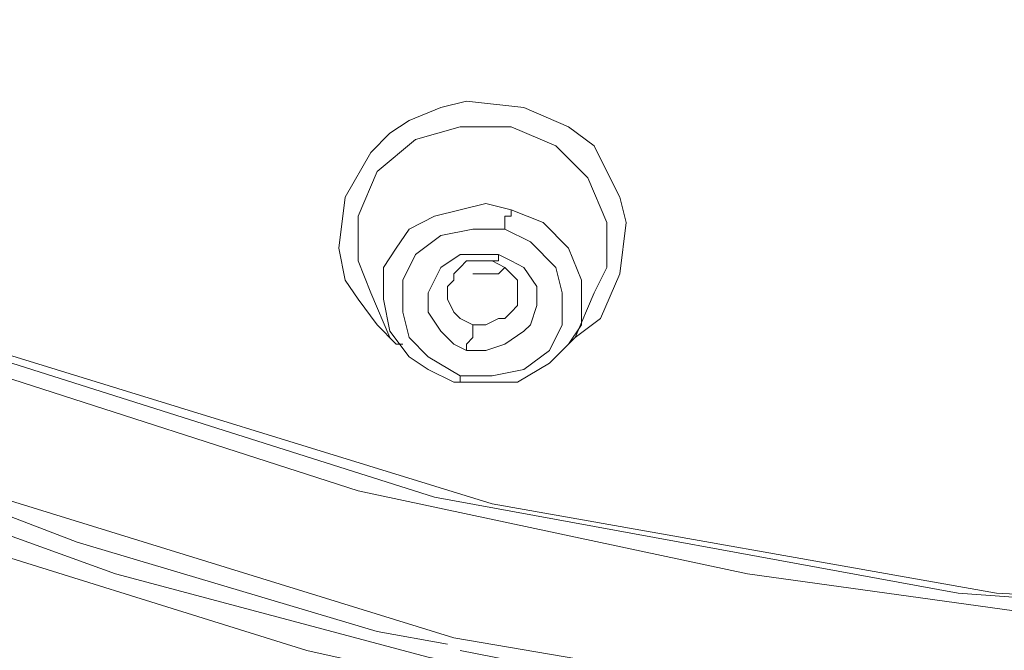
# Model space of a CAD drawing. Units: millimetres. Extents: x 26 to 271, y -188 to -22.
# Drawn here: x 206 to 209, y -147 to -145 of the extents above; entities that cross this region are included whole.
import ezdxf

# ---------------------------------------------------------------- set-up
doc = ezdxf.new("R2010")
doc.units = ezdxf.units.MM
doc.header["$MEASUREMENT"] = 0
doc.layers.add('Capa 1', color=7, linetype='Continuous', lineweight=0)

msp = doc.modelspace()

# ---------------------------------------------------------------- linework, layer by layer
at = {"layer": 'Capa 1', "color": 18, "lineweight": 9, "true_color": 0x010101}
for points, knots in [([(209.9896, -146.899), (209.9896, -146.899), (208.9665, -146.8637), (208.9665, -146.8637), (208.9665, -146.8637), (207.9435, -146.7226), (207.9435, -146.7226), (207.9435, -146.7226), (206.8675, -146.4933), (206.8675, -146.4933), (206.8675, -146.4933), (205.8268, -146.1581), (205.8268, -146.1581), (205.8268, -146.1581), (204.7861, -145.7172), (204.7861, -145.7172), (204.7861, -145.7172), (203.816, -145.188), (203.816, -145.188), (203.816, -145.188), (202.8635, -144.5353), (202.8635, -144.5353), (202.8635, -144.5353), (201.9991, -143.8122), (201.9991, -143.8122), (201.9991, -143.8122), (201.223, -143.0008), (201.223, -143.0008), (201.223, -143.0008), (200.5351, -142.1188), (200.5351, -142.1188), (200.5351, -142.1188), (199.953, -141.2016), (199.953, -141.2016), (199.953, -141.2016), (199.4768, -140.2315), (199.4768, -140.2315), (199.4768, -140.2315), (199.0358, -138.9438), (199.0358, -138.9438), (199.0358, -138.9438), (198.7712, -137.6385), (198.7712, -137.6385), (198.7712, -137.6385), (198.683, -136.3509), (198.683, -136.3509), (198.683, -136.3509), (198.7359, -135.3808), (198.7359, -135.3808), (198.7359, -135.3808), (198.8771, -134.4283), (198.8771, -134.4283), (198.8771, -134.4283), (199.124, -133.4405), (199.124, -133.4405), (199.124, -133.4405), (199.4768, -132.4703), (199.4768, -132.4703), (199.4768, -132.4703), (199.953, -131.5002), (199.953, -131.5002), (199.953, -131.5002), (200.5351, -130.583), (200.5351, -130.583), (200.5351, -130.583), (201.223, -129.701), (201.223, -129.701), (201.223, -129.701), (201.9991, -128.8897), (201.9991, -128.8897), (201.9991, -128.8897), (202.8635, -128.1665), (202.8635, -128.1665), (202.8635, -128.1665), (203.816, -127.5138), (203.816, -127.5138), (203.816, -127.5138), (204.7861, -126.9847), (204.7861, -126.9847), (204.7861, -126.9847), (205.8268, -126.5437), (205.8268, -126.5437), (205.8268, -126.5437), (207.2203, -126.1203), (207.2203, -126.1203), (207.2203, -126.1203), (208.6137, -125.8734), (208.6137, -125.8734), (208.6137, -125.8734), (209.9896, -125.8028), (209.9896, -125.8028)], [0, 0, 0, 0, 1, 1, 1, 2, 2, 2, 3, 3, 3, 4, 4, 4, 5, 5, 5, 6, 6, 6, 7, 7, 7, 8, 8, 8, 9, 9, 9, 10, 10, 10, 11, 11, 11, 12, 12, 12, 13, 13, 13, 14, 14, 14, 15, 15, 15, 16, 16, 16, 17, 17, 17, 18, 18, 18, 19, 19, 19, 20, 20, 20, 21, 21, 21, 22, 22, 22, 23, 23, 23, 24, 24, 24, 25, 25, 25, 26, 26, 26, 27, 27, 27, 28, 28, 28, 29, 29, 29, 30, 30, 30, 30]), ([(209.9896, -125.8734), (209.9896, -125.8734), (208.5255, -125.9616), (208.5255, -125.9616), (208.5255, -125.9616), (207.0792, -126.2262), (207.0792, -126.2262), (207.0792, -126.2262), (205.6857, -126.6672), (205.6857, -126.6672), (205.6857, -126.6672), (204.3628, -127.2669), (204.3628, -127.2669), (204.3628, -127.2669), (203.1457, -128.043), (203.1457, -128.043), (203.1457, -128.043), (202.0344, -128.9426), (202.0344, -128.9426), (202.0344, -128.9426), (201.0643, -129.9833), (201.0643, -129.9833), (201.0643, -129.9833), (200.2529, -131.1122), (200.2529, -131.1122), (200.2529, -131.1122), (199.6003, -132.3469), (199.6003, -132.3469), (199.6003, -132.3469), (199.124, -133.6522), (199.124, -133.6522), (199.124, -133.6522), (198.8418, -134.9927), (198.8418, -134.9927), (198.8418, -134.9927), (198.7359, -136.3685), (198.7359, -136.3685), (198.7359, -136.3685), (198.8418, -137.7444), (198.8418, -137.7444), (198.8418, -137.7444), (199.124, -139.0849), (199.124, -139.0849), (199.124, -139.0849), (199.6003, -140.3902), (199.6003, -140.3902), (199.6003, -140.3902), (200.2529, -141.6249), (200.2529, -141.6249), (200.2529, -141.6249), (201.0643, -142.7715), (201.0643, -142.7715), (201.0643, -142.7715), (202.0344, -143.7945), (202.0344, -143.7945), (202.0344, -143.7945), (203.1457, -144.6941), (203.1457, -144.6941), (203.1457, -144.6941), (204.3628, -145.4702), (204.3628, -145.4702), (204.3628, -145.4702), (205.6857, -146.0699), (205.6857, -146.0699), (205.6857, -146.0699), (207.0792, -146.5109), (207.0792, -146.5109), (207.0792, -146.5109), (208.5255, -146.7755), (208.5255, -146.7755), (208.5255, -146.7755), (209.9896, -146.8813), (209.9896, -146.8813)], [0, 0, 0, 0, 1, 1, 1, 2, 2, 2, 3, 3, 3, 4, 4, 4, 5, 5, 5, 6, 6, 6, 7, 7, 7, 8, 8, 8, 9, 9, 9, 10, 10, 10, 11, 11, 11, 12, 12, 12, 13, 13, 13, 14, 14, 14, 15, 15, 15, 16, 16, 16, 17, 17, 17, 18, 18, 18, 19, 19, 19, 20, 20, 20, 21, 21, 21, 22, 22, 22, 23, 23, 23, 24, 24, 24, 24]), ([(209.9896, -146.846), (209.9896, -146.846), (208.6314, -146.7755), (208.6314, -146.7755), (208.6314, -146.7755), (207.2379, -146.5285), (207.2379, -146.5285), (207.2379, -146.5285), (205.8621, -146.1052), (205.8621, -146.1052), (205.8621, -146.1052), (204.839, -145.6819), (204.839, -145.6819), (204.839, -145.6819), (203.8689, -145.1351), (203.8689, -145.1351), (203.8689, -145.1351), (202.934, -144.5001), (202.934, -144.5001), (202.934, -144.5001), (202.0697, -143.7769), (202.0697, -143.7769), (202.0697, -143.7769), (201.2936, -142.9831), (201.2936, -142.9831), (201.2936, -142.9831), (200.6233, -142.1188), (200.6233, -142.1188), (200.6233, -142.1188), (200.0412, -141.2016), (200.0412, -141.2016), (200.0412, -141.2016), (199.5826, -140.2315), (199.5826, -140.2315), (199.5826, -140.2315), (199.1417, -138.9438), (199.1417, -138.9438), (199.1417, -138.9438), (198.8771, -137.6562), (198.8771, -137.6562), (198.8771, -137.6562), (198.7889, -136.3862), (198.7889, -136.3862), (198.7889, -136.3862), (198.8771, -135.1162), (198.8771, -135.1162), (198.8771, -135.1162), (198.8947, -135.0103), (198.8947, -135.0103)], [0, 0, 0, 0, 1, 1, 1, 2, 2, 2, 3, 3, 3, 4, 4, 4, 5, 5, 5, 6, 6, 6, 7, 7, 7, 8, 8, 8, 9, 9, 9, 10, 10, 10, 11, 11, 11, 12, 12, 12, 13, 13, 13, 14, 14, 14, 15, 15, 15, 16, 16, 16, 16]), ([(209.9896, -147.3752), (209.9896, -147.3752), (208.9136, -147.3223), (208.9136, -147.3223), (208.9136, -147.3223), (207.8376, -147.1812), (207.8376, -147.1812), (207.8376, -147.1812), (206.7264, -146.9342), (206.7264, -146.9342), (206.7264, -146.9342), (205.6504, -146.5991), (205.6504, -146.5991), (205.6504, -146.5991), (204.5568, -146.1405), (204.5568, -146.1405), (204.5568, -146.1405), (203.5337, -145.576), (203.5337, -145.576), (203.5337, -145.576), (202.546, -144.9058), (202.546, -144.9058), (202.546, -144.9058), (201.6464, -144.1473), (201.6464, -144.1473), (201.6464, -144.1473), (200.835, -143.3006), (200.835, -143.3006), (200.835, -143.3006), (200.1118, -142.3834), (200.1118, -142.3834), (200.1118, -142.3834), (199.5121, -141.4133), (199.5121, -141.4133), (199.5121, -141.4133), (199.0182, -140.4078), (199.0182, -140.4078), (199.0182, -140.4078), (198.5596, -139.0497), (198.5596, -139.0497), (198.5596, -139.0497), (198.2773, -137.6915), (198.2773, -137.6915), (198.2773, -137.6915), (198.1891, -136.3509), (198.1891, -136.3509), (198.1891, -136.3509), (198.2068, -136.0687), (198.2068, -136.0687)], [0, 0, 0, 0, 1, 1, 1, 2, 2, 2, 3, 3, 3, 4, 4, 4, 5, 5, 5, 6, 6, 6, 7, 7, 7, 8, 8, 8, 9, 9, 9, 10, 10, 10, 11, 11, 11, 12, 12, 12, 13, 13, 13, 14, 14, 14, 15, 15, 15, 16, 16, 16, 16]), ([(208.7901, -148.1866), (208.7901, -148.1866), (208.6137, -148.169), (208.6137, -148.169), (208.6137, -148.169), (207.6965, -148.0455), (207.6965, -148.0455), (207.6965, -148.0455), (206.7969, -147.8515), (206.7969, -147.8515), (206.7969, -147.8515), (205.915, -147.6222), (205.915, -147.6222), (205.915, -147.6222), (205.0507, -147.3047), (205.0507, -147.3047), (205.0507, -147.3047), (204.2217, -146.9519), (204.2217, -146.9519), (204.2217, -146.9519), (203.4103, -146.5285), (203.4103, -146.5285), (203.4103, -146.5285), (202.6518, -146.0699), (202.6518, -146.0699), (202.6518, -146.0699), (201.9109, -145.5408), (201.9109, -145.5408), (201.9109, -145.5408), (201.223, -144.9763), (201.223, -144.9763), (201.223, -144.9763), (200.5704, -144.359), (200.5704, -144.359), (200.5704, -144.359), (199.9883, -143.7063), (199.9883, -143.7063), (199.9883, -143.7063), (199.4415, -143.0184), (199.4415, -143.0184), (199.4415, -143.0184), (198.9476, -142.2776), (198.9476, -142.2776), (198.9476, -142.2776), (198.5243, -141.5191), (198.5243, -141.5191), (198.5243, -141.5191), (198.1539, -140.743), (198.1539, -140.743), (198.1539, -140.743), (197.8364, -139.9316), (197.8364, -139.9316), (197.8364, -139.9316), (197.5894, -139.1026), (197.5894, -139.1026), (197.5894, -139.1026), (197.413, -138.2559), (197.413, -138.2559), (197.413, -138.2559), (197.2896, -137.4092), (197.2896, -137.4092), (197.2896, -137.4092), (197.2366, -136.5449), (197.2366, -136.5449), (197.2366, -136.5449), (197.2366, -136.3333), (197.2366, -136.3333)], [0, 0, 0, 0, 1, 1, 1, 2, 2, 2, 3, 3, 3, 4, 4, 4, 5, 5, 5, 6, 6, 6, 7, 7, 7, 8, 8, 8, 9, 9, 9, 10, 10, 10, 11, 11, 11, 12, 12, 12, 13, 13, 13, 14, 14, 14, 15, 15, 15, 16, 16, 16, 17, 17, 17, 18, 18, 18, 19, 19, 19, 20, 20, 20, 21, 21, 21, 22, 22, 22, 22]), ([(221.7371, -136.3333), (221.7371, -136.3333), (221.7371, -136.4038), (221.7371, -136.4038), (221.7371, -136.4038), (221.7018, -137.2328), (221.7018, -137.2328), (221.7018, -137.2328), (221.596, -138.0619), (221.596, -138.0619), (221.596, -138.0619), (221.4196, -138.8733), (221.4196, -138.8733), (221.4196, -138.8733), (221.1903, -139.667), (221.1903, -139.667), (221.1903, -139.667), (220.8904, -140.4431), (220.8904, -140.4431), (220.8904, -140.4431), (220.52, -141.2016), (220.52, -141.2016), (220.52, -141.2016), (220.0967, -141.9424), (220.0967, -141.9424), (220.0967, -141.9424), (219.6028, -142.6303), (219.6028, -142.6303), (219.6028, -142.6303), (219.0736, -143.3006), (219.0736, -143.3006), (219.0736, -143.3006), (218.4739, -143.918), (218.4739, -143.918), (218.4739, -143.918), (217.8389, -144.5001), (217.8389, -144.5001), (217.8389, -144.5001), (217.151, -145.0292), (217.151, -145.0292), (217.151, -145.0292), (216.4278, -145.5055), (216.4278, -145.5055), (216.4278, -145.5055), (215.6693, -145.9288), (215.6693, -145.9288), (215.6693, -145.9288), (214.8755, -146.3169), (214.8755, -146.3169), (214.8755, -146.3169), (214.0641, -146.6344), (214.0641, -146.6344), (214.0641, -146.6344), (213.2175, -146.8813), (213.2175, -146.8813), (213.2175, -146.8813), (212.3532, -147.0753), (212.3532, -147.0753), (212.3532, -147.0753), (211.4712, -147.2165), (211.4712, -147.2165), (211.4712, -147.2165), (210.5893, -147.287), (210.5893, -147.287), (210.5893, -147.287), (209.6897, -147.3047), (209.6897, -147.3047), (209.6897, -147.3047), (208.8078, -147.2517), (208.8078, -147.2517), (208.8078, -147.2517), (207.9258, -147.1283), (207.9258, -147.1283), (207.9258, -147.1283), (207.0615, -146.9519), (207.0615, -146.9519), (207.0615, -146.9519), (206.1972, -146.7226), (206.1972, -146.7226), (206.1972, -146.7226), (205.3682, -146.4227), (205.3682, -146.4227), (205.3682, -146.4227), (204.5744, -146.0699), (204.5744, -146.0699), (204.5744, -146.0699), (203.7983, -145.6642), (203.7983, -145.6642), (203.7983, -145.6642), (203.0575, -145.188), (203.0575, -145.188), (203.0575, -145.188), (202.3696, -144.6765), (202.3696, -144.6765), (202.3696, -144.6765), (201.7169, -144.112), (201.7169, -144.112), (201.7169, -144.112), (201.0996, -143.5123), (201.0996, -143.5123), (201.0996, -143.5123), (200.5528, -142.8597), (200.5528, -142.8597), (200.5528, -142.8597), (200.0412, -142.1717), (200.0412, -142.1717), (200.0412, -142.1717), (199.6003, -141.4485), (199.6003, -141.4485), (199.6003, -141.4485), (199.2122, -140.7077), (199.2122, -140.7077), (199.2122, -140.7077), (198.8947, -139.9316), (198.8947, -139.9316), (198.8947, -139.9316), (198.6301, -139.1378), (198.6301, -139.1378), (198.6301, -139.1378), (198.4361, -138.3265), (198.4361, -138.3265), (198.4361, -138.3265), (198.3126, -137.4974), (198.3126, -137.4974), (198.3126, -137.4974), (198.2421, -136.686), (198.2421, -136.686), (198.2421, -136.686), (198.2421, -136.3333), (198.2421, -136.3333)], [0, 0, 0, 0, 1, 1, 1, 2, 2, 2, 3, 3, 3, 4, 4, 4, 5, 5, 5, 6, 6, 6, 7, 7, 7, 8, 8, 8, 9, 9, 9, 10, 10, 10, 11, 11, 11, 12, 12, 12, 13, 13, 13, 14, 14, 14, 15, 15, 15, 16, 16, 16, 17, 17, 17, 18, 18, 18, 19, 19, 19, 20, 20, 20, 21, 21, 21, 22, 22, 22, 23, 23, 23, 24, 24, 24, 25, 25, 25, 26, 26, 26, 27, 27, 27, 28, 28, 28, 29, 29, 29, 30, 30, 30, 31, 31, 31, 32, 32, 32, 33, 33, 33, 34, 34, 34, 35, 35, 35, 36, 36, 36, 37, 37, 37, 38, 38, 38, 39, 39, 39, 40, 40, 40, 41, 41, 41, 42, 42, 42, 43, 43, 43, 43]), ([(207.1144, -146.9166), (207.1144, -146.9166), (206.9204, -146.8813), (206.9204, -146.8813), (206.9204, -146.8813), (206.0914, -146.6344), (206.0914, -146.6344), (206.0914, -146.6344), (205.2623, -146.3169), (205.2623, -146.3169), (205.2623, -146.3169), (204.4686, -145.9641), (204.4686, -145.9641), (204.4686, -145.9641), (203.6925, -145.5408), (203.6925, -145.5408), (203.6925, -145.5408), (202.9693, -145.0645), (202.9693, -145.0645), (202.9693, -145.0645), (202.2814, -144.553), (202.2814, -144.553), (202.2814, -144.553), (201.6464, -143.9885), (201.6464, -143.9885), (201.6464, -143.9885), (201.0467, -143.3712), (201.0467, -143.3712), (201.0467, -143.3712), (200.4998, -142.7185), (200.4998, -142.7185), (200.4998, -142.7185), (200.006, -142.0306), (200.006, -142.0306), (200.006, -142.0306), (199.5826, -141.3074), (199.5826, -141.3074), (199.5826, -141.3074), (199.2122, -140.5666), (199.2122, -140.5666), (199.2122, -140.5666), (198.8947, -139.7905), (198.8947, -139.7905), (198.8947, -139.7905), (198.6478, -138.9967), (198.6478, -138.9967), (198.6478, -138.9967), (198.4537, -138.1853), (198.4537, -138.1853), (198.4537, -138.1853), (198.3479, -137.3563), (198.3479, -137.3563), (198.3479, -137.3563), (198.295, -136.5449), (198.295, -136.5449), (198.295, -136.5449), (198.295, -136.3333), (198.295, -136.3333)], [0, 0, 0, 0, 1, 1, 1, 2, 2, 2, 3, 3, 3, 4, 4, 4, 5, 5, 5, 6, 6, 6, 7, 7, 7, 8, 8, 8, 9, 9, 9, 10, 10, 10, 11, 11, 11, 12, 12, 12, 13, 13, 13, 14, 14, 14, 15, 15, 15, 16, 16, 16, 17, 17, 17, 18, 18, 18, 19, 19, 19, 19]), ([(221.6842, -136.3333), (221.6842, -136.3333), (221.6842, -136.5449), (221.6842, -136.5449), (221.6842, -136.5449), (221.6312, -137.3563), (221.6312, -137.3563), (221.6312, -137.3563), (221.5254, -138.1853), (221.5254, -138.1853), (221.5254, -138.1853), (221.3314, -138.9967), (221.3314, -138.9967), (221.3314, -138.9967), (221.0844, -139.7905), (221.0844, -139.7905), (221.0844, -139.7905), (220.7846, -140.5666), (220.7846, -140.5666), (220.7846, -140.5666), (220.4141, -141.3074), (220.4141, -141.3074), (220.4141, -141.3074), (219.9732, -142.0306), (219.9732, -142.0306), (219.9732, -142.0306), (219.4793, -142.7185), (219.4793, -142.7185), (219.4793, -142.7185), (218.9325, -143.3712), (218.9325, -143.3712), (218.9325, -143.3712), (218.3504, -143.9885), (218.3504, -143.9885), (218.3504, -143.9885), (217.6978, -144.553), (217.6978, -144.553), (217.6978, -144.553), (217.0099, -145.0645), (217.0099, -145.0645), (217.0099, -145.0645), (216.2866, -145.5408), (216.2866, -145.5408), (216.2866, -145.5408), (215.5105, -145.9641), (215.5105, -145.9641), (215.5105, -145.9641), (214.7168, -146.3169), (214.7168, -146.3169), (214.7168, -146.3169), (213.9054, -146.6344), (213.9054, -146.6344), (213.9054, -146.6344), (213.0587, -146.8813), (213.0587, -146.8813), (213.0587, -146.8813), (212.1944, -147.0577), (212.1944, -147.0577), (212.1944, -147.0577), (211.3125, -147.1812), (211.3125, -147.1812), (211.3125, -147.1812), (210.4305, -147.2517), (210.4305, -147.2517), (210.4305, -147.2517), (209.5486, -147.2517), (209.5486, -147.2517), (209.5486, -147.2517), (208.6667, -147.1812), (208.6667, -147.1812), (208.6667, -147.1812), (207.7847, -147.0577), (207.7847, -147.0577), (207.7847, -147.0577), (207.1497, -146.9342), (207.1497, -146.9342)], [0, 0, 0, 0, 1, 1, 1, 2, 2, 2, 3, 3, 3, 4, 4, 4, 5, 5, 5, 6, 6, 6, 7, 7, 7, 8, 8, 8, 9, 9, 9, 10, 10, 10, 11, 11, 11, 12, 12, 12, 13, 13, 13, 14, 14, 14, 15, 15, 15, 16, 16, 16, 17, 17, 17, 18, 18, 18, 19, 19, 19, 20, 20, 20, 21, 21, 21, 22, 22, 22, 23, 23, 23, 24, 24, 24, 25, 25, 25, 25]), ([(209.9896, -148.2042), (209.9896, -148.2042), (208.8254, -148.1513), (208.8254, -148.1513), (208.8254, -148.1513), (207.6789, -148.0102), (207.6789, -148.0102), (207.6789, -148.0102), (206.4794, -147.7456), (206.4794, -147.7456), (206.4794, -147.7456), (205.3153, -147.3752), (205.3153, -147.3752), (205.3153, -147.3752), (204.1511, -146.8813), (204.1511, -146.8813), (204.1511, -146.8813), (203.0398, -146.2816), (203.0398, -146.2816), (203.0398, -146.2816), (201.9815, -145.5584), (201.9815, -145.5584), (201.9815, -145.5584), (201.0114, -144.7294), (201.0114, -144.7294), (201.0114, -144.7294), (200.1294, -143.8298), (200.1294, -143.8298), (200.1294, -143.8298), (199.3533, -142.842), (199.3533, -142.842), (199.3533, -142.842), (198.7183, -141.8013), (198.7183, -141.8013), (198.7183, -141.8013), (198.1891, -140.7077), (198.1891, -140.7077), (198.1891, -140.7077), (197.6776, -139.2613), (197.6776, -139.2613), (197.6776, -139.2613), (197.3778, -137.7973), (197.3778, -137.7973), (197.3778, -137.7973), (197.2896, -136.3509), (197.2896, -136.3509)], [0, 0, 0, 0, 1, 1, 1, 2, 2, 2, 3, 3, 3, 4, 4, 4, 5, 5, 5, 6, 6, 6, 7, 7, 7, 8, 8, 8, 9, 9, 9, 10, 10, 10, 11, 11, 11, 12, 12, 12, 13, 13, 13, 14, 14, 14, 15, 15, 15, 15]), ([(209.9896, -147.2341), (209.9896, -147.2341), (208.5785, -147.1459), (208.5785, -147.1459), (208.5785, -147.1459), (207.1321, -146.899), (207.1321, -146.899), (207.1321, -146.899), (205.7033, -146.458), (205.7033, -146.458), (205.7033, -146.458), (204.6273, -146.017), (204.6273, -146.017), (204.6273, -146.017), (203.6219, -145.4526), (203.6219, -145.4526), (203.6219, -145.4526), (202.6518, -144.7999), (202.6518, -144.7999), (202.6518, -144.7999), (201.7522, -144.0415), (201.7522, -144.0415), (201.7522, -144.0415), (200.9408, -143.2124), (200.9408, -143.2124), (200.9408, -143.2124), (200.2353, -142.2952), (200.2353, -142.2952), (200.2353, -142.2952), (199.6532, -141.3603), (199.6532, -141.3603), (199.6532, -141.3603), (199.1593, -140.3549), (199.1593, -140.3549), (199.1593, -140.3549), (198.7007, -139.0144), (198.7007, -139.0144), (198.7007, -139.0144), (198.4361, -137.6738), (198.4361, -137.6738), (198.4361, -137.6738), (198.3479, -136.3509), (198.3479, -136.3509)], [0, 0, 0, 0, 1, 1, 1, 2, 2, 2, 3, 3, 3, 4, 4, 4, 5, 5, 5, 6, 6, 6, 7, 7, 7, 8, 8, 8, 9, 9, 9, 10, 10, 10, 11, 11, 11, 12, 12, 12, 13, 13, 13, 14, 14, 14, 14]), ([(206.991, -146.0876), (206.991, -146.0876), (206.9733, -146.0876), (206.9733, -146.0876), (206.9733, -146.0876), (206.9204, -146.0347), (206.9204, -146.0347), (206.9204, -146.0347), (206.8675, -145.9641), (206.8675, -145.9641), (206.8675, -145.9641), (206.8322, -145.9112), (206.8322, -145.9112), (206.8322, -145.9112), (206.8146, -145.823), (206.8146, -145.823), (206.8146, -145.823), (206.8322, -145.6819), (206.8322, -145.6819), (206.8322, -145.6819), (206.9028, -145.5584), (206.9028, -145.5584), (206.9028, -145.5584), (206.9557, -145.5055), (206.9557, -145.5055), (206.9557, -145.5055), (207.0086, -145.4702), (207.0086, -145.4702), (207.0086, -145.4702), (207.0968, -145.4349), (207.0968, -145.4349), (207.0968, -145.4349), (207.1673, -145.4173), (207.1673, -145.4173), (207.1673, -145.4173), (207.3261, -145.4349), (207.3261, -145.4349)], [0, 0, 0, 0, 1, 1, 1, 2, 2, 2, 3, 3, 3, 4, 4, 4, 5, 5, 5, 6, 6, 6, 7, 7, 7, 8, 8, 8, 9, 9, 9, 10, 10, 10, 11, 11, 11, 12, 12, 12, 12]), ([(207.3261, -145.4349), (207.3261, -145.4349), (207.4496, -145.4878), (207.4496, -145.4878), (207.4496, -145.4878), (207.5201, -145.5408), (207.5201, -145.5408), (207.5201, -145.5408), (207.5554, -145.6113), (207.5554, -145.6113), (207.5554, -145.6113), (207.5907, -145.6819), (207.5907, -145.6819), (207.5907, -145.6819), (207.6083, -145.7524), (207.6083, -145.7524), (207.6083, -145.7524), (207.5907, -145.8935), (207.5907, -145.8935), (207.5907, -145.8935), (207.5378, -146.017), (207.5378, -146.017), (207.5378, -146.017), (207.4672, -146.0699), (207.4672, -146.0699), (207.4672, -146.0699), (207.4496, -146.0876), (207.4496, -146.0876)], [0, 0, 0, 0, 1, 1, 1, 2, 2, 2, 3, 3, 3, 4, 4, 4, 5, 5, 5, 6, 6, 6, 7, 7, 7, 8, 8, 8, 9, 9, 9, 9]), ([(207.5201, -145.9465), (207.5201, -145.9465), (207.5554, -145.8759), (207.5554, -145.8759), (207.5554, -145.8759), (207.5554, -145.7524), (207.5554, -145.7524), (207.5554, -145.7524), (207.5025, -145.629), (207.5025, -145.629), (207.5025, -145.629), (207.4143, -145.5408), (207.4143, -145.5408), (207.4143, -145.5408), (207.2908, -145.4878), (207.2908, -145.4878), (207.2908, -145.4878), (207.1497, -145.4878), (207.1497, -145.4878), (207.1497, -145.4878), (207.0262, -145.5231), (207.0262, -145.5231), (207.0262, -145.5231), (206.9204, -145.6113), (206.9204, -145.6113), (206.9204, -145.6113), (206.8675, -145.7348), (206.8675, -145.7348), (206.8675, -145.7348), (206.8675, -145.8583), (206.8675, -145.8583), (206.8675, -145.8583), (206.9028, -145.9465), (206.9028, -145.9465)], [0, 0, 0, 0, 1, 1, 1, 2, 2, 2, 3, 3, 3, 4, 4, 4, 5, 5, 5, 6, 6, 6, 7, 7, 7, 8, 8, 8, 9, 9, 9, 10, 10, 10, 11, 11, 11, 11]), ([(206.938, -145.9465), (206.938, -145.9465), (206.938, -145.8759), (206.938, -145.8759), (206.938, -145.8759), (206.9733, -145.823), (206.9733, -145.823), (206.9733, -145.823), (207.0086, -145.7701), (207.0086, -145.7701), (207.0086, -145.7701), (207.0792, -145.7348), (207.0792, -145.7348), (207.0792, -145.7348), (207.1497, -145.7172), (207.1497, -145.7172), (207.1497, -145.7172), (207.2203, -145.6995), (207.2203, -145.6995), (207.2203, -145.6995), (207.2908, -145.7172), (207.2908, -145.7172)], [0, 0, 0, 0, 1, 1, 1, 2, 2, 2, 3, 3, 3, 4, 4, 4, 5, 5, 5, 6, 6, 6, 7, 7, 7, 7]), ([(207.2908, -145.7172), (207.2908, -145.7172), (207.2908, -145.7172), (207.2908, -145.7172), (207.2908, -145.7172), (207.2908, -145.7348), (207.2908, -145.7348), (207.2908, -145.7348), (207.2732, -145.7348), (207.2732, -145.7348), (207.2732, -145.7348), (207.2732, -145.7524), (207.2732, -145.7524), (207.2732, -145.7524), (207.2732, -145.7701), (207.2732, -145.7701)], [0, 0, 0, 0, 1, 1, 1, 2, 2, 2, 3, 3, 3, 4, 4, 4, 5, 5, 5, 5]), ([(207.2908, -145.7172), (207.2908, -145.7172), (207.379, -145.7524), (207.379, -145.7524), (207.379, -145.7524), (207.4496, -145.823), (207.4496, -145.823), (207.4496, -145.823), (207.4849, -145.9112), (207.4849, -145.9112), (207.4849, -145.9112), (207.4849, -145.9641), (207.4849, -145.9641)], [0, 0, 0, 0, 1, 1, 1, 2, 2, 2, 3, 3, 3, 4, 4, 4, 4]), ([(207.1497, -146.1758), (207.1497, -146.1758), (207.0615, -146.1228), (207.0615, -146.1228), (207.0615, -146.1228), (207.0086, -146.0699), (207.0086, -146.0699), (207.0086, -146.0699), (206.991, -145.9994), (206.991, -145.9994), (206.991, -145.9994), (206.991, -145.9112), (206.991, -145.9112), (206.991, -145.9112), (207.0262, -145.8406), (207.0262, -145.8406), (207.0262, -145.8406), (207.0968, -145.7877), (207.0968, -145.7877), (207.0968, -145.7877), (207.185, -145.7701), (207.185, -145.7701), (207.185, -145.7701), (207.2732, -145.7701), (207.2732, -145.7701)], [0, 0, 0, 0, 1, 1, 1, 2, 2, 2, 3, 3, 3, 4, 4, 4, 5, 5, 5, 6, 6, 6, 7, 7, 7, 8, 8, 8, 8]), ([(207.2732, -145.7701), (207.2732, -145.7701), (207.3437, -145.8053), (207.3437, -145.8053), (207.3437, -145.8053), (207.4143, -145.8759), (207.4143, -145.8759), (207.4143, -145.8759), (207.4319, -145.9465), (207.4319, -145.9465), (207.4319, -145.9465), (207.4319, -146.0347), (207.4319, -146.0347), (207.4319, -146.0347), (207.3967, -146.1052), (207.3967, -146.1052), (207.3967, -146.1052), (207.3261, -146.1581), (207.3261, -146.1581), (207.3261, -146.1581), (207.2379, -146.1758), (207.2379, -146.1758), (207.2379, -146.1758), (207.1497, -146.1758), (207.1497, -146.1758)], [0, 0, 0, 0, 1, 1, 1, 2, 2, 2, 3, 3, 3, 4, 4, 4, 5, 5, 5, 6, 6, 6, 7, 7, 7, 8, 8, 8, 8]), ([(207.1673, -146.1052), (207.1673, -146.1052), (207.1321, -146.0876), (207.1321, -146.0876), (207.1321, -146.0876), (207.0968, -146.0523), (207.0968, -146.0523), (207.0968, -146.0523), (207.0615, -145.9994), (207.0615, -145.9994), (207.0615, -145.9994), (207.0615, -145.9465), (207.0615, -145.9465), (207.0615, -145.9465), (207.0792, -145.9112), (207.0792, -145.9112), (207.0792, -145.9112), (207.0968, -145.8759), (207.0968, -145.8759), (207.0968, -145.8759), (207.1497, -145.8406), (207.1497, -145.8406), (207.1497, -145.8406), (207.2026, -145.8406), (207.2026, -145.8406), (207.2026, -145.8406), (207.2555, -145.8406), (207.2555, -145.8406)], [0, 0, 0, 0, 1, 1, 1, 2, 2, 2, 3, 3, 3, 4, 4, 4, 5, 5, 5, 6, 6, 6, 7, 7, 7, 8, 8, 8, 9, 9, 9, 9]), ([(207.1144, -145.9641), (207.1144, -145.9641), (207.1144, -145.9465), (207.1144, -145.9465), (207.1144, -145.9465), (207.1144, -145.9288), (207.1144, -145.9288), (207.1144, -145.9288), (207.1321, -145.9112), (207.1321, -145.9112), (207.1321, -145.9112), (207.1321, -145.8935), (207.1321, -145.8935), (207.1321, -145.8935), (207.1497, -145.8759), (207.1497, -145.8759), (207.1497, -145.8759), (207.1673, -145.8583), (207.1673, -145.8583), (207.1673, -145.8583), (207.185, -145.8583), (207.185, -145.8583), (207.185, -145.8583), (207.2026, -145.8583), (207.2026, -145.8583), (207.2026, -145.8583), (207.2379, -145.8583), (207.2379, -145.8583)], [0, 0, 0, 0, 1, 1, 1, 2, 2, 2, 3, 3, 3, 4, 4, 4, 5, 5, 5, 6, 6, 6, 7, 7, 7, 8, 8, 8, 9, 9, 9, 9]), ([(207.2555, -145.8406), (207.2555, -145.8406), (207.2908, -145.8583), (207.2908, -145.8583), (207.2908, -145.8583), (207.3261, -145.8759), (207.3261, -145.8759), (207.3261, -145.8759), (207.3614, -145.9288), (207.3614, -145.9288), (207.3614, -145.9288), (207.3614, -145.9465), (207.3614, -145.9465), (207.3614, -145.9465), (207.3614, -145.9817), (207.3614, -145.9817), (207.3614, -145.9817), (207.3437, -146.0347), (207.3437, -146.0347), (207.3437, -146.0347), (207.3261, -146.0523), (207.3261, -146.0523), (207.3261, -146.0523), (207.2732, -146.0876), (207.2732, -146.0876), (207.2732, -146.0876), (207.2203, -146.1052), (207.2203, -146.1052), (207.2203, -146.1052), (207.1673, -146.1052), (207.1673, -146.1052)], [0, 0, 0, 0, 1, 1, 1, 2, 2, 2, 3, 3, 3, 4, 4, 4, 5, 5, 5, 6, 6, 6, 7, 7, 7, 8, 8, 8, 9, 9, 9, 10, 10, 10, 10]), ([(207.2379, -145.8583), (207.2379, -145.8583), (207.2379, -145.8583), (207.2379, -145.8583), (207.2379, -145.8583), (207.2555, -145.8583), (207.2555, -145.8583), (207.2555, -145.8583), (207.2555, -145.8406), (207.2555, -145.8406)], [0, 0, 0, 0, 1, 1, 1, 2, 2, 2, 3, 3, 3, 3]), ([(207.2379, -145.8583), (207.2379, -145.8583), (207.2732, -145.8759), (207.2732, -145.8759), (207.2732, -145.8759), (207.2908, -145.8935), (207.2908, -145.8935), (207.2908, -145.8935), (207.3085, -145.9112), (207.3085, -145.9112), (207.3085, -145.9112), (207.3085, -145.9288), (207.3085, -145.9288), (207.3085, -145.9288), (207.3085, -145.9465), (207.3085, -145.9465)], [0, 0, 0, 0, 1, 1, 1, 2, 2, 2, 3, 3, 3, 4, 4, 4, 5, 5, 5, 5]), ([(207.185, -145.8935), (207.185, -145.8935), (207.2203, -145.8935), (207.2203, -145.8935), (207.2203, -145.8935), (207.2555, -145.8935), (207.2555, -145.8935), (207.2555, -145.8935), (207.2732, -145.8759), (207.2732, -145.8759)], [0, 0, 0, 0, 1, 1, 1, 2, 2, 2, 3, 3, 3, 3]), ([(207.1321, -146.1934), (207.1321, -146.1934), (207.0615, -146.1581), (207.0615, -146.1581), (207.0615, -146.1581), (207.0086, -146.1228), (207.0086, -146.1228), (207.0086, -146.1228), (206.9557, -146.0523), (206.9557, -146.0523), (206.9557, -146.0523), (206.938, -145.9641), (206.938, -145.9641), (206.938, -145.9641), (206.938, -145.9465), (206.938, -145.9465)], [0, 0, 0, 0, 1, 1, 1, 2, 2, 2, 3, 3, 3, 4, 4, 4, 5, 5, 5, 5]), ([(207.185, -146.0347), (207.185, -146.0347), (207.1497, -146.017), (207.1497, -146.017), (207.1497, -146.017), (207.1321, -145.9994), (207.1321, -145.9994), (207.1321, -145.9994), (207.1144, -145.9641), (207.1144, -145.9641)], [0, 0, 0, 0, 1, 1, 1, 2, 2, 2, 3, 3, 3, 3]), ([(207.4849, -145.9641), (207.4849, -145.9641), (207.4849, -146.0347), (207.4849, -146.0347), (207.4849, -146.0347), (207.4496, -146.0876), (207.4496, -146.0876), (207.4496, -146.0876), (207.3967, -146.1405), (207.3967, -146.1405), (207.3967, -146.1405), (207.3085, -146.1934), (207.3085, -146.1934), (207.3085, -146.1934), (207.2203, -146.1934), (207.2203, -146.1934), (207.2203, -146.1934), (207.1321, -146.1934), (207.1321, -146.1934)], [0, 0, 0, 0, 1, 1, 1, 2, 2, 2, 3, 3, 3, 4, 4, 4, 5, 5, 5, 6, 6, 6, 6]), ([(207.3085, -145.9465), (207.3085, -145.9465), (207.3085, -145.9817), (207.3085, -145.9817), (207.3085, -145.9817), (207.2908, -145.9994), (207.2908, -145.9994), (207.2908, -145.9994), (207.2732, -146.017), (207.2732, -146.017), (207.2732, -146.017), (207.2555, -146.017), (207.2555, -146.017), (207.2555, -146.017), (207.2203, -146.0347), (207.2203, -146.0347), (207.2203, -146.0347), (207.185, -146.0347), (207.185, -146.0347)], [0, 0, 0, 0, 1, 1, 1, 2, 2, 2, 3, 3, 3, 4, 4, 4, 5, 5, 5, 6, 6, 6, 6]), ([(207.1673, -146.1052), (207.1673, -146.1052), (207.1673, -146.0876), (207.1673, -146.0876), (207.1673, -146.0876), (207.185, -146.0699), (207.185, -146.0699), (207.185, -146.0699), (207.185, -146.0523), (207.185, -146.0523), (207.185, -146.0523), (207.185, -146.0347), (207.185, -146.0347)], [0, 0, 0, 0, 1, 1, 1, 2, 2, 2, 3, 3, 3, 4, 4, 4, 4]), ([(207.1497, -146.1758), (207.1497, -146.1758), (207.1497, -146.1758), (207.1497, -146.1758), (207.1497, -146.1758), (207.1497, -146.1934), (207.1497, -146.1934), (207.1497, -146.1934), (207.1321, -146.1934), (207.1321, -146.1934)], [0, 0, 0, 0, 1, 1, 1, 2, 2, 2, 3, 3, 3, 3])]:
    msp.add_open_spline(points, degree=3, knots=knots, dxfattribs=at)
for points in [[(206.9028, -145.9465), (206.9028, -145.9465), (206.9557, -146.0699), (206.9557, -146.0699)], [(207.4672, -146.0699), (207.4672, -146.0699), (207.5201, -145.9465), (207.5201, -145.9465)]]:
    msp.add_open_spline(points, degree=3, dxfattribs=at)

doc.saveas('drawing.dxf')
